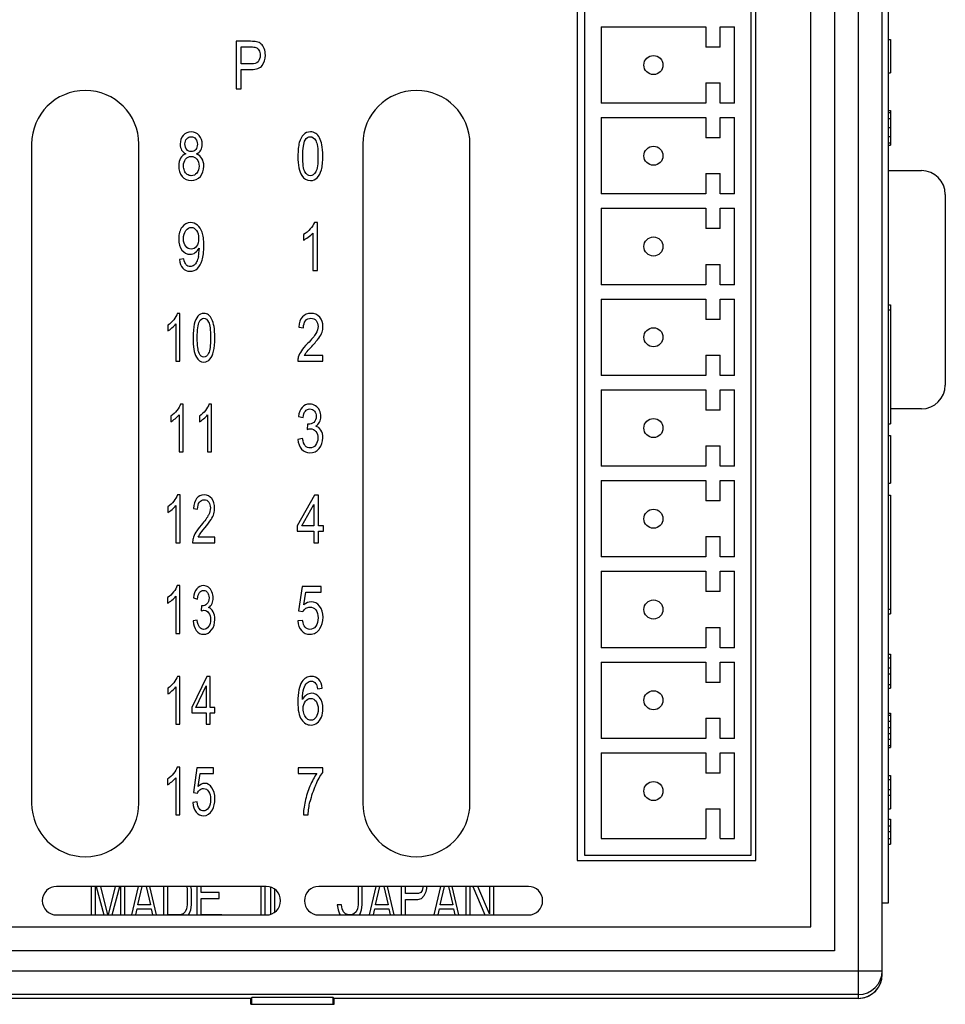
# Model space of a CAD drawing. Extents: x 0 to 390, y 0 to 268.
# Drawn here: x 132 to 171, y 101 to 143 of the extents above; entities that cross this region are included whole.
import ezdxf

# ---------------------------------------------------------------- set-up
doc = ezdxf.new("R2010")
doc.units = 0
doc.header["$MEASUREMENT"] = 0
doc.layers.add('1_外観図', color=7, linetype='CONTINUOUS')

msp = doc.modelspace()

# ---------------------------------------------------------------- linework, layer by layer
at = {"layer": '1_外観図', "color": 9, "linetype": 'Continuous'}
for p, q in [((167.10115, 101.491702), (167.10115, 160.991702)), ((168.35115, 138.680583), (168.45115, 138.680583)), ((168.35115, 138.433244), (168.45115, 138.433244)), ((168.35115, 138.052207), (168.45115, 138.052207)), ((168.35115, 137.6769), (168.45115, 137.6769)), ((168.35115, 137.409505), (168.45115, 137.409505)), ((168.35115, 115.787036), (168.45115, 115.787036)), ((168.35115, 114.675163), (168.45115, 114.675163)), ((168.35115, 113.380583), (168.45115, 113.380583)), ((168.35115, 113.133244), (168.45115, 113.133244)), ((168.35115, 112.3769), (168.45115, 112.3769)), ((168.35115, 112.109505), (168.45115, 112.109505)), ((168.35115, 108.740297), (168.45115, 108.740297)), ((168.35115, 108.49147), (168.45115, 108.49147)), ((168.35115, 108.206518), (168.45115, 108.206518)), ((118.60115, 102.649455), (168.10115, 102.649455)), ((167.10115, 101.650064), (119.60115, 101.650064))]:
    msp.add_line(p, q, dxfattribs=at)
at = {"layer": '1_外観図', "color": 7, "linetype": 'Continuous'}
for p, q in [((168.10115, 102.492311), (168.10115, 159.991092)), ((166.10115, 158.991702), (166.10115, 103.491702)), ((165.10115, 104.491702), (165.10115, 157.991702)), ((168.35115, 156.991702), (168.35115, 105.491702)), ((155.30115, 147.381702), (155.30115, 107.281702)), ((162.80115, 107.281702), (162.80115, 147.381702)), ((155.60115, 146.986702), (155.60115, 107.496702)), ((162.60115, 107.496702), (162.60115, 146.986702)), ((156.30115, 142.281702), (156.30115, 139.071702)), ((156.30115, 142.281702), (160.70115, 142.281702)), ((160.70115, 142.281702), (160.70115, 141.426702)), ((161.30115, 142.281702), (161.90115, 142.281702)), ((161.30115, 141.426702), (161.30115, 142.281702)), ((161.90115, 139.071702), (161.90115, 142.281702)), ((140.990509, 141.671702), (140.990509, 139.671702)), ((141.594056, 141.671702), (140.990509, 141.671702)), ((141.202242, 140.720815), (141.202242, 141.435686)), ((141.202242, 141.435686), (141.611519, 141.435686)), ((161.30115, 141.426702), (160.70115, 141.426702)), ((168.35115, 141.741702), (168.45115, 141.741702)), ((168.45115, 141.741702), (168.45115, 140.341702)), ((141.615884, 140.720815), (141.202242, 140.720815)), ((141.202242, 139.671702), (141.202242, 140.484799)), ((141.202242, 140.484799), (141.61261, 140.484799)), ((168.35115, 140.341702), (168.45115, 140.341702)), ((160.70115, 139.926702), (161.30115, 139.926702)), ((160.70115, 139.926702), (160.70115, 139.071702)), ((161.30115, 139.071702), (161.30115, 139.926702)), ((140.990509, 139.671702), (141.202242, 139.671702)), ((160.70115, 139.071702), (156.30115, 139.071702)), ((161.90115, 139.071702), (161.30115, 139.071702)), ((168.35115, 138.766531), (168.45115, 138.766531)), ((168.35115, 138.765576), (168.45115, 138.765576)), ((168.45115, 138.766531), (168.45115, 137.317827)), ((156.30115, 138.471702), (160.70115, 138.471702)), ((156.30115, 138.471702), (156.30115, 135.261702)), ((160.70115, 138.471702), (160.70115, 137.616702)), ((161.30115, 138.471702), (161.90115, 138.471702)), ((161.30115, 137.616702), (161.30115, 138.471702)), ((161.90115, 135.261702), (161.90115, 138.471702)), ((132.40115, 137.356702), (132.40115, 109.686702)), ((136.90115, 109.686702), (136.90115, 137.356702)), ((146.30115, 137.356702), (146.30115, 109.686702)), ((150.80115, 109.686702), (150.80115, 137.356702)), ((161.30115, 137.616702), (160.70115, 137.616702)), ((168.35115, 137.317827), (168.45115, 137.317827)), ((160.70115, 136.116702), (161.30115, 136.116702)), ((160.70115, 136.116702), (160.70115, 135.261702)), ((161.30115, 135.261702), (161.30115, 136.116702)), ((168.35115, 136.241702), (169.75115, 136.241702)), ((160.70115, 135.261702), (156.30115, 135.261702)), ((161.90115, 135.261702), (161.30115, 135.261702)), ((170.75115, 135.241702), (170.75115, 127.241702)), ((156.30115, 134.661702), (160.70115, 134.661702)), ((156.30115, 134.661702), (156.30115, 131.451702)), ((160.70115, 134.661702), (160.70115, 133.806702)), ((161.30115, 134.661702), (161.90115, 134.661702)), ((161.30115, 133.806702), (161.30115, 134.661702)), ((161.90115, 131.451702), (161.90115, 134.661702)), ((144.39583, 134.059888), (144.269227, 134.059888)), ((144.39583, 132.051702), (144.39583, 134.059888)), ((143.806471, 133.557841), (143.806471, 133.32046)), ((144.199377, 133.616504), (144.199377, 132.051702)), ((161.30115, 133.806702), (160.70115, 133.806702)), ((138.793374, 132.536013), (138.604561, 132.514185)), ((160.70115, 132.306702), (161.30115, 132.306702)), ((160.70115, 132.306702), (160.70115, 131.451702)), ((161.30115, 131.451702), (161.30115, 132.306702)), ((144.199377, 132.051702), (144.39583, 132.051702)), ((160.70115, 131.451702), (156.30115, 131.451702)), ((161.90115, 131.451702), (161.30115, 131.451702)), ((156.30115, 130.851702), (160.70115, 130.851702)), ((156.30115, 130.851702), (156.30115, 127.641702)), ((160.70115, 130.851702), (160.70115, 129.996702)), ((161.30115, 130.851702), (161.90115, 130.851702)), ((161.30115, 129.996702), (161.30115, 130.851702)), ((161.90115, 127.641702), (161.90115, 130.851702)), ((138.628006, 130.249888), (138.517228, 130.249888)), ((138.628006, 128.241702), (138.628006, 130.249888)), ((168.35115, 130.601702), (168.45115, 130.601702)), ((168.35115, 130.401702), (168.45115, 130.401702)), ((168.45115, 130.601702), (168.45115, 125.616702)), ((138.456109, 129.806504), (138.456109, 128.241702)), ((161.30115, 129.996702), (160.70115, 129.996702)), ((138.112317, 129.747841), (138.112317, 129.51046)), ((143.610564, 129.671443), (143.812474, 129.645522)), ((138.456109, 128.241702), (138.628006, 128.241702)), ((143.573456, 128.241702), (144.631028, 128.241702)), ((144.631028, 128.477718), (143.846307, 128.477718)), ((144.631028, 128.241702), (144.631028, 128.477718)), ((160.70115, 128.496702), (161.30115, 128.496702)), ((160.70115, 128.496702), (160.70115, 127.641702)), ((161.30115, 127.641702), (161.30115, 128.496702)), ((160.70115, 127.641702), (156.30115, 127.641702)), ((161.90115, 127.641702), (161.30115, 127.641702)), ((156.30115, 127.041702), (160.70115, 127.041702)), ((156.30115, 127.041702), (156.30115, 123.831702)), ((160.70115, 127.041702), (160.70115, 126.186702)), ((161.30115, 127.041702), (161.90115, 127.041702)), ((161.30115, 126.186702), (161.30115, 127.041702)), ((161.90115, 123.831702), (161.90115, 127.041702)), ((138.760748, 126.439888), (138.64997, 126.439888)), ((138.760748, 124.431702), (138.760748, 126.439888)), ((139.957242, 126.439888), (139.846464, 126.439888)), ((139.957242, 124.431702), (139.957242, 126.439888)), ((161.30115, 126.186702), (160.70115, 126.186702)), ((169.75115, 126.241702), (168.45115, 126.241702)), ((138.245059, 125.937841), (138.245059, 125.70046)), ((138.588852, 125.996504), (138.588852, 124.431702)), ((139.441553, 125.937841), (139.441553, 125.70046)), ((139.785345, 125.996504), (139.785345, 124.431702)), ((143.596921, 125.92147), (143.793374, 125.877814)), ((143.986553, 125.594048), (143.964725, 125.378496)), ((168.35115, 125.616702), (168.45115, 125.616702)), ((143.773729, 124.992411), (143.577276, 124.959669)), ((168.35115, 125.116702), (168.45115, 125.116702)), ((168.45115, 125.116702), (168.45115, 123.116702)), ((138.588852, 124.431702), (138.760748, 124.431702)), ((139.785345, 124.431702), (139.957242, 124.431702)), ((160.70115, 124.686702), (161.30115, 124.686702)), ((160.70115, 124.686702), (160.70115, 123.831702)), ((161.30115, 123.831702), (161.30115, 124.686702)), ((160.70115, 123.831702), (156.30115, 123.831702)), ((161.90115, 123.831702), (161.30115, 123.831702)), ((156.30115, 123.231702), (160.70115, 123.231702)), ((156.30115, 123.231702), (156.30115, 120.021702)), ((160.70115, 123.231702), (160.70115, 122.376702)), ((161.30115, 123.231702), (161.90115, 123.231702)), ((161.30115, 122.376702), (161.30115, 123.231702)), ((161.90115, 120.021702), (161.90115, 123.231702)), ((168.35115, 123.116702), (168.45115, 123.116702)), ((138.632781, 122.629888), (138.522003, 122.629888)), ((138.632781, 120.621702), (138.632781, 122.629888)), ((144.277958, 122.621702), (143.547808, 121.325658)), ((144.438395, 122.621702), (144.277958, 122.621702)), ((144.438395, 121.325658), (144.438395, 122.621702)), ((161.30115, 122.376702), (160.70115, 122.376702)), ((168.35115, 122.616702), (168.45115, 122.616702)), ((168.45115, 122.616702), (168.45115, 117.631702)), ((138.117092, 122.127841), (138.117092, 121.89046)), ((138.460884, 122.186504), (138.460884, 120.621702)), ((139.192303, 122.051443), (139.368974, 122.025522)), ((143.740987, 121.325658), (144.241942, 122.227432)), ((144.241942, 122.227432), (144.241942, 121.325658)), ((143.547808, 121.325658), (143.547808, 121.100556)), ((144.241942, 121.325658), (143.740987, 121.325658)), ((144.654493, 121.325658), (144.438395, 121.325658)), ((144.654493, 121.100556), (144.654493, 121.325658)), ((140.085209, 120.857718), (139.398579, 120.857718)), ((140.085209, 120.621702), (140.085209, 120.857718)), ((143.547808, 121.100556), (144.241942, 121.100556)), ((144.241942, 121.100556), (144.241942, 120.621702)), ((144.438395, 121.100556), (144.654493, 121.100556)), ((144.438395, 120.621702), (144.438395, 121.100556)), ((160.70115, 120.876702), (161.30115, 120.876702)), ((160.70115, 120.876702), (160.70115, 120.021702)), ((161.30115, 120.021702), (161.30115, 120.876702)), ((138.460884, 120.621702), (138.632781, 120.621702)), ((139.159834, 120.621702), (140.085209, 120.621702)), ((144.241942, 120.621702), (144.438395, 120.621702)), ((160.70115, 120.021702), (156.30115, 120.021702)), ((161.90115, 120.021702), (161.30115, 120.021702)), ((156.30115, 119.421702), (160.70115, 119.421702)), ((156.30115, 119.421702), (156.30115, 116.211702)), ((160.70115, 119.421702), (160.70115, 118.566702)), ((161.30115, 119.421702), (161.90115, 119.421702)), ((161.30115, 118.566702), (161.30115, 119.421702)), ((161.90115, 116.211702), (161.90115, 119.421702)), ((138.625618, 118.819888), (138.514841, 118.819888)), ((138.625618, 116.811702), (138.625618, 118.819888)), ((143.760632, 118.784417), (143.605652, 117.757132)), ((144.556266, 118.784417), (143.760632, 118.784417)), ((144.556266, 118.549765), (144.556266, 118.784417)), ((138.109929, 118.317841), (138.109929, 118.08046)), ((138.453722, 118.376504), (138.453722, 116.811702)), ((139.192781, 118.30147), (139.364677, 118.257814)), ((143.831573, 118.012248), (143.917794, 118.549765)), ((143.917794, 118.549765), (144.556266, 118.549765)), ((161.30115, 118.566702), (160.70115, 118.566702)), ((139.533708, 117.974048), (139.514609, 117.758496)), ((168.35115, 117.831702), (168.45115, 117.831702)), ((143.605652, 117.757132), (143.7901, 117.727118)), ((168.35115, 117.631702), (168.45115, 117.631702)), ((139.347487, 117.372411), (139.175591, 117.339669)), ((143.777003, 117.357405), (143.570727, 117.335576)), ((160.70115, 117.066702), (161.30115, 117.066702)), ((160.70115, 117.066702), (160.70115, 116.211702)), ((161.30115, 116.211702), (161.30115, 117.066702)), ((138.453722, 116.811702), (138.625618, 116.811702)), ((160.70115, 116.211702), (156.30115, 116.211702)), ((161.90115, 116.211702), (161.30115, 116.211702)), ((168.35115, 115.947432), (168.45115, 115.947432)), ((168.45115, 115.947432), (168.45115, 114.517827)), ((156.30115, 115.611702), (160.70115, 115.611702)), ((156.30115, 115.611702), (156.30115, 112.401702)), ((160.70115, 115.611702), (160.70115, 114.756702)), ((161.30115, 115.611702), (161.90115, 115.611702)), ((161.30115, 114.756702), (161.30115, 115.611702)), ((161.90115, 112.401702), (161.90115, 115.611702)), ((168.35115, 115.369567), (168.45115, 115.369567)), ((138.628483, 115.009888), (138.517706, 115.009888)), ((138.628483, 113.001702), (138.628483, 115.009888)), ((139.760038, 115.001702), (139.121157, 113.705658)), ((139.900421, 115.001702), (139.760038, 115.001702)), ((139.900421, 113.705658), (139.900421, 115.001702)), ((168.35115, 115.119567), (168.45115, 115.119567)), ((138.112794, 114.507841), (138.112794, 114.27046)), ((138.456587, 114.566504), (138.456587, 113.001702)), ((139.290189, 113.705658), (139.728524, 114.607432)), ((139.728524, 114.607432), (139.728524, 113.705658)), ((144.405652, 114.492834), (144.601014, 114.511934)), ((161.30115, 114.756702), (160.70115, 114.756702)), ((168.35115, 114.517827), (168.45115, 114.517827)), ((139.121157, 113.705658), (139.121157, 113.480556)), ((139.728524, 113.705658), (139.290189, 113.705658)), ((140.089506, 113.705658), (139.900421, 113.705658)), ((140.089506, 113.480556), (140.089506, 113.705658)), ((139.121157, 113.480556), (139.728524, 113.480556)), ((139.728524, 113.480556), (139.728524, 113.001702)), ((139.900421, 113.480556), (140.089506, 113.480556)), ((139.900421, 113.001702), (139.900421, 113.480556)), ((168.35115, 113.465576), (168.45115, 113.465576)), ((168.45115, 113.465576), (168.45115, 112.017827)), ((138.456587, 113.001702), (138.628483, 113.001702)), ((139.728524, 113.001702), (139.900421, 113.001702)), ((160.70115, 113.256702), (161.30115, 113.256702)), ((160.70115, 113.256702), (160.70115, 112.401702)), ((161.30115, 112.401702), (161.30115, 113.256702)), ((168.35115, 112.866702), (168.45115, 112.866702)), ((168.35115, 112.616702), (168.45115, 112.616702)), ((160.70115, 112.401702), (156.30115, 112.401702)), ((161.90115, 112.401702), (161.30115, 112.401702)), ((156.30115, 111.801702), (160.70115, 111.801702)), ((156.30115, 111.801702), (156.30115, 108.196702)), ((160.70115, 111.801702), (160.70115, 110.946702)), ((161.30115, 111.801702), (161.90115, 111.801702)), ((161.30115, 110.946702), (161.30115, 111.801702)), ((161.90115, 108.196702), (161.90115, 111.801702)), ((168.35115, 112.017827), (168.45115, 112.017827)), ((138.620366, 111.199888), (138.509588, 111.199888)), ((138.620366, 109.191702), (138.620366, 111.199888)), ((139.33555, 111.164417), (139.199943, 110.137132)), ((140.03173, 111.164417), (139.33555, 111.164417)), ((139.397624, 110.392248), (139.473067, 110.929765)), ((139.473067, 110.929765), (140.03173, 110.929765)), ((140.03173, 110.929765), (140.03173, 111.164417)), ((144.619022, 111.165781), (143.583279, 111.165781)), ((143.583279, 111.165781), (143.583279, 110.929765)), ((143.583279, 110.929765), (144.366907, 110.929765)), ((144.619022, 110.974785), (144.619022, 111.165781)), ((161.30115, 110.946702), (160.70115, 110.946702)), ((168.35115, 110.841702), (168.45115, 110.841702)), ((168.45115, 110.841702), (168.45115, 109.441702)), ((138.104677, 110.697841), (138.104677, 110.46046)), ((138.44847, 110.756504), (138.44847, 109.191702)), ((168.35115, 110.67649), (168.45115, 110.67649)), ((139.199943, 110.137132), (139.361335, 110.107118)), ((168.35115, 110.266702), (168.45115, 110.266702)), ((168.35115, 110.016702), (168.45115, 110.016702)), ((139.349875, 109.737405), (139.169384, 109.715576)), ((138.44847, 109.191702), (138.620366, 109.191702)), ((143.807017, 109.191702), (144.008927, 109.191702)), ((160.70115, 109.446702), (161.30115, 109.446702)), ((160.70115, 109.446702), (160.70115, 108.196702)), ((161.30115, 108.196702), (161.30115, 109.446702)), ((168.35115, 109.441702), (168.45115, 109.441702)), ((168.35115, 109.015345), (168.45115, 109.015345)), ((168.45115, 109.015345), (168.45115, 107.966504)), ((156.30115, 108.196702), (160.70115, 108.196702)), ((161.30115, 108.196702), (161.90115, 108.196702)), ((168.35115, 107.966504), (168.45115, 107.966504)), ((155.60115, 107.496702), (162.60115, 107.496702)), ((155.30115, 107.281702), (162.80115, 107.281702)), ((142.25115, 106.191702), (133.45115, 106.191702)), ((134.9074, 106.191702), (134.9074, 104.991702)), ((135.0824, 104.991702), (135.0824, 106.191702)), ((135.114681, 106.191702), (135.425897, 104.991702)), ((135.598286, 104.991702), (135.304536, 106.191702)), ((135.910265, 106.191702), (135.616515, 104.991702)), ((135.788904, 104.991702), (136.10012, 106.191702)), ((136.1324, 106.191702), (136.1324, 104.991702)), ((136.3074, 104.991702), (136.3074, 106.191702)), ((136.879067, 106.191702), (136.599067, 104.991702)), ((136.861567, 105.422553), (137.037296, 106.191702)), ((137.210838, 106.191702), (137.386567, 105.422553)), ((137.649067, 104.991702), (137.369067, 106.191702)), ((137.940734, 106.191702), (137.940734, 104.991702)), ((138.115734, 104.997021), (138.115734, 106.191702)), ((138.909979, 106.191702), (138.9324, 106.060851)), ((138.9324, 106.060851), (138.9324, 105.422553)), ((139.1074, 106.060851), (139.089463, 106.191702)), ((139.1074, 105.422553), (139.1074, 106.060851)), ((139.340734, 106.191702), (139.340734, 104.991702)), ((139.515734, 105.933191), (139.515734, 106.191702)), ((140.274067, 105.933191), (139.515734, 105.933191)), ((140.274067, 105.677872), (140.274067, 105.933191)), ((142.024067, 106.191702), (142.024067, 104.991702)), ((142.199067, 104.991702), (142.199067, 106.191702)), ((142.4324, 106.163546), (142.4324, 105.019858)), ((142.6074, 105.109009), (142.6074, 106.074395)), ((153.25115, 106.191702), (144.45115, 106.191702)), ((146.1074, 106.191702), (146.1074, 105.422553)), ((146.2824, 105.422553), (146.2824, 106.191702)), ((146.854067, 106.191702), (146.574067, 104.991702)), ((146.836567, 105.422553), (147.012296, 106.191702)), ((147.185837, 106.191702), (147.361567, 105.422553)), ((147.624067, 104.991702), (147.344067, 106.191702)), ((147.915734, 106.191702), (147.915734, 104.991702)), ((148.090734, 105.890638), (148.090734, 106.191702)), ((148.6449, 105.890638), (148.090734, 105.890638)), ((148.7324, 105.933191), (148.6449, 105.890638)), ((148.790734, 106.018298), (148.7324, 105.933191)), ((148.8199, 106.145957), (148.790734, 106.018298)), ((148.8199, 106.191702), (148.8199, 106.145957)), ((148.878234, 105.805532), (148.965734, 105.975744)), ((148.965734, 105.975744), (148.9949, 106.103404)), ((148.9949, 106.103404), (148.9949, 106.191702)), ((149.566567, 106.191702), (149.286567, 104.991702)), ((149.549067, 105.422553), (149.724796, 106.191702)), ((149.898337, 106.191702), (150.074067, 105.422553)), ((150.336567, 104.991702), (150.056567, 106.191702)), ((150.628234, 106.191702), (150.628234, 104.991702)), ((150.803234, 104.991702), (150.803234, 106.191702)), ((150.926392, 106.191702), (151.427916, 104.991702)), ((151.6199, 105.039574), (151.126346, 106.191702)), ((151.6199, 106.191702), (151.6199, 105.039574)), ((151.7949, 104.991702), (151.7949, 106.191702)), ((137.386567, 105.422553), (136.861567, 105.422553)), ((138.9324, 105.422553), (138.903234, 105.25234)), ((139.078234, 105.209787), (139.1074, 105.422553)), ((139.515734, 105.677872), (140.274067, 105.677872)), ((139.515734, 104.997021), (139.515734, 105.677872)), ((145.4074, 105.422553), (145.2324, 105.422553)), ((145.2324, 105.422553), (145.261567, 105.209787)), ((145.436567, 105.25234), (145.4074, 105.422553)), ((146.1074, 105.422553), (146.078233, 105.25234)), ((146.253234, 105.209787), (146.2824, 105.422553)), ((147.361567, 105.422553), (146.836567, 105.422553)), ((148.090734, 105.635319), (148.615734, 105.635319)), ((148.090734, 104.991702), (148.090734, 105.635319)), ((148.615734, 105.635319), (148.761567, 105.677872)), ((148.761567, 105.677872), (148.878234, 105.805532)), ((150.074067, 105.422553), (149.549067, 105.422553)), ((168.35115, 105.491702), (168.10115, 105.491702)), ((136.772852, 104.991702), (136.8324, 105.25234)), ((136.8324, 105.25234), (137.415734, 105.25234)), ((137.415734, 105.25234), (137.475282, 104.991702)), ((138.7574, 105.039574), (138.640734, 104.997021)), ((138.8449, 105.124681), (138.7574, 105.039574)), ((138.903234, 105.25234), (138.8449, 105.124681)), ((138.987088, 104.991702), (139.0199, 105.039574)), ((139.0199, 105.039574), (139.078234, 105.209787)), ((145.261567, 105.209787), (145.3199, 105.039574)), ((145.3199, 105.039574), (145.352713, 104.991702)), ((145.4949, 105.124681), (145.436567, 105.25234)), ((145.5824, 105.039574), (145.4949, 105.124681)), ((145.699067, 104.997021), (145.5824, 105.039574)), ((145.9324, 105.039574), (145.815733, 104.997021)), ((146.0199, 105.124681), (145.9324, 105.039574)), ((146.078233, 105.25234), (146.0199, 105.124681)), ((146.162088, 104.991702), (146.1949, 105.039574)), ((146.1949, 105.039574), (146.253234, 105.209787)), ((146.747852, 104.991702), (146.8074, 105.25234)), ((146.8074, 105.25234), (147.390734, 105.25234)), ((147.390734, 105.25234), (147.450283, 104.991702)), ((149.460352, 104.991702), (149.5199, 105.25234)), ((149.5199, 105.25234), (150.103234, 105.25234)), ((150.103234, 105.25234), (150.162783, 104.991702)), ((133.45115, 104.991702), (142.25115, 104.991702)), ((138.640734, 104.997021), (138.115734, 104.997021)), ((140.390734, 104.997021), (139.515734, 104.997021)), ((140.390734, 104.991702), (140.390734, 104.997021)), ((144.45115, 104.991702), (153.25115, 104.991702)), ((145.815733, 104.997021), (145.699067, 104.997021)), ((121.60115, 104.491702), (165.10115, 104.491702)), ((166.10115, 103.491702), (120.60115, 103.491702)), ((141.60115, 101.491702), (119.60115, 101.491702)), ((141.643055, 101.533607), (141.60115, 101.491702)), ((141.60115, 101.241702), (141.60115, 101.491702)), ((145.059245, 101.533607), (141.643055, 101.533607)), ((141.643055, 101.241702), (141.643055, 101.533607)), ((145.059245, 101.533607), (145.10115, 101.491702)), ((145.059245, 101.241702), (145.059245, 101.533607)), ((167.10115, 101.491702), (145.10115, 101.491702)), ((145.10115, 101.241702), (145.10115, 101.491702)), ((141.60115, 101.241702), (145.10115, 101.241702))]:
    msp.add_line(p, q, dxfattribs=at)
for centre in [(158.50115, 140.676702), (158.50115, 136.866702), (158.50115, 133.056702), (158.50115, 129.246702), (158.50115, 125.436702), (158.50115, 121.626702), (158.50115, 117.816702), (158.50115, 114.006702), (158.50115, 110.196702)]:
    msp.add_circle(centre, 0.4, dxfattribs=at)
for centre, radius, start, end in [((134.65115, 137.356702), 2.25, 0, 180), ((148.55115, 137.356702), 2.25, 0, 180), ((169.75115, 135.241702), 1, 0, 90), ((137.908603, 132.941966), 1.523245, 348.7114167, 0.0737285), ((143.897906, 129.694359), 0.730939, 341.1761023, 0.0216307), ((144.593209, 128.104456), 0.834977, 142.704521, 153.446543), ((144.095194, 128.261281), 0.522105, 163.1465353, 182.1491579), ((169.75115, 127.241702), 1, 270, 0), ((139.257022, 122.073802), 0.826278, 343.4556836, 0.0577484), ((139.751818, 120.641432), 0.592313, 165.2082855, 181.9088711), ((147.292332, 109.038439), 3.48738, 156.9138902, 168.0238561), ((147.763458, 108.894562), 3.775854, 155.9329317, 167.0359336), ((134.65115, 109.686702), 2.25, 180, 0), ((148.55115, 109.686702), 2.25, 180, 0), ((133.45115, 105.591702), 0.6, 90, 270), ((142.25115, 105.591702), 0.6, 270, 90), ((144.45115, 105.591702), 0.6, 90, 270), ((153.25115, 105.591702), 0.6, 270, 90), ((167.100802, 102.491965), 1.000306, 270.0199651, 0.0198602), ((167.10115, 102.491702), 1, 274.4839595, 0)]:
    msp.add_arc(centre, radius, start, end, dxfattribs=at)
at = {"layer": '1_外観図', "color": 9, "linetype": 'Continuous'}
msp.add_arc((167.10149, 102.649795), 0.999696, 269.9805463, 359.9805356, dxfattribs=at)
at = {"layer": '1_外観図', "color": 7, "linetype": 'Continuous'}
for points in [[(141.837475, 141.652859), (141.780687, 141.664881), (141.699923, 141.671702), (141.594056, 141.671702)], [(141.611519, 141.435686), (141.707562, 141.435686), (141.773047, 141.428864), (141.808856, 141.417)], [(141.808856, 141.417), (141.863633, 141.398851), (141.908381, 141.359287), (141.942215, 141.29926)], [(142.034805, 141.558148), (141.981505, 141.604853), (141.916021, 141.636231), (141.837475, 141.652859)], [(142.162461, 141.365973), (142.129936, 141.447964), (142.087371, 141.512084), (142.034805, 141.558148)], [(141.993511, 141.085072), (141.993511, 140.96911), (141.964043, 140.879069), (141.90732, 140.816269)], [(141.942215, 141.29926), (141.976048, 141.239233), (141.993511, 141.168291), (141.993511, 141.085072)], [(142.08162, 140.661127), (142.168135, 140.778114), (142.211792, 140.922725), (142.211792, 141.093257)], [(142.211792, 141.093257), (142.211792, 141.191484), (142.195421, 141.282889), (142.162461, 141.365973)], [(141.61261, 140.484799), (141.838531, 140.484799), (141.994602, 140.543462), (142.08162, 140.661127)], [(141.90732, 140.816269), (141.849445, 140.752193), (141.75231, 140.720815), (141.615884, 140.720815)], [(138.76392, 137.721165), (138.679868, 137.621593), (138.638395, 137.49881), (138.638395, 137.354199)], [(139.097876, 137.869888), (138.958176, 137.869888), (138.846853, 137.81941), (138.76392, 137.721165)], [(138.913164, 137.578277), (138.962542, 137.637964), (139.024752, 137.667978), (139.100059, 137.667978)], [(139.43512, 137.717091), (139.349991, 137.818046), (139.237576, 137.869888), (139.097876, 137.869888)], [(139.100059, 137.667978), (139.174275, 137.667978), (139.235393, 137.6366), (139.285598, 137.575208)], [(139.562815, 137.347377), (139.562815, 137.491988), (139.52025, 137.616136), (139.43512, 137.717091)], [(143.811105, 137.752155), (143.734438, 137.673435), (143.676594, 137.56293), (143.637303, 137.418319)], [(144.10115, 137.869888), (143.98437, 137.869888), (143.887235, 137.830324), (143.811105, 137.752155)], [(143.883191, 137.523086), (143.936348, 137.618864), (144.008381, 137.666613), (144.098968, 137.666613)], [(144.098968, 137.666613), (144.190646, 137.666613), (144.267044, 137.612043), (144.327905, 137.504041)], [(144.326949, 137.804118), (144.261587, 137.848059), (144.18628, 137.869888), (144.10115, 137.869888)], [(144.487122, 137.617189), (144.444943, 137.699355), (144.391464, 137.760747), (144.326949, 137.804118)], [(138.638395, 137.354199), (138.638395, 137.257336), (138.65804, 137.174117), (138.697072, 137.105675)], [(138.839213, 137.362384), (138.839213, 137.445604), (138.863224, 137.517909), (138.913164, 137.578277)], [(138.912068, 137.130118), (138.863224, 137.190488), (138.839213, 137.266886), (138.839213, 137.362384)], [(139.285598, 137.575208), (139.335802, 137.513817), (139.360905, 137.438782), (139.360905, 137.348741)], [(139.360905, 137.348741), (139.360905, 137.261429), (139.335802, 137.189123), (139.287781, 137.129096)], [(139.503879, 137.10454), (139.54317, 137.172752), (139.562815, 137.254608), (139.562815, 137.347377)], [(143.637303, 137.418319), (143.598013, 137.273707), (143.579459, 137.084076), (143.579459, 136.848059)], [(143.781369, 136.848059), (143.781369, 137.175481), (143.815202, 137.400583), (143.883191, 137.523086)], [(144.327905, 137.504041), (144.389281, 137.395126), (144.420932, 137.176845), (144.420932, 136.848059)], [(144.586826, 137.320092), (144.562815, 137.437418), (144.528981, 137.535645), (144.487122, 137.617189)], [(144.622842, 136.848059), (144.622842, 137.045877), (144.610837, 137.202766), (144.586826, 137.320092)], [(138.878504, 136.946286), (138.780277, 136.913544), (138.70497, 136.853516), (138.652583, 136.766204)], [(138.697072, 137.105675), (138.736621, 137.036327), (138.796648, 136.983121), (138.878504, 136.946286)], [(138.866498, 136.725276), (138.927617, 136.801675), (139.004015, 136.839874), (139.096785, 136.839874)], [(139.102242, 137.04042), (139.023661, 137.04042), (138.960359, 137.070433), (138.912068, 137.130118)], [(139.096785, 136.839874), (139.190646, 136.839874), (139.269227, 136.80031), (139.332255, 136.723563)], [(139.287781, 137.129096), (139.239759, 137.069069), (139.177549, 137.04042), (139.102242, 137.04042)], [(139.327071, 136.946286), (139.405652, 136.983121), (139.464588, 137.036327), (139.503879, 137.10454)], [(139.550551, 136.752329), (139.499513, 136.841238), (139.425298, 136.905358), (139.327071, 136.946286)], [(143.579459, 136.848059), (143.579459, 136.471525), (143.631846, 136.201402), (143.73731, 136.034566)], [(143.873047, 136.191852), (143.811928, 136.300993), (143.781369, 136.519274), (143.781369, 136.848059)], [(144.420932, 136.848059), (144.420932, 136.520638), (144.389281, 136.302357), (144.328163, 136.193216)], [(144.564507, 136.279368), (144.603197, 136.423776), (144.622842, 136.613407), (144.622842, 136.848059)], [(138.652583, 136.766204), (138.600195, 136.678892), (138.574002, 136.569751), (138.574002, 136.440147)], [(138.574002, 136.440147), (138.574002, 136.265522), (138.622024, 136.119546), (138.718893, 136.00188)], [(138.775912, 136.438782), (138.775912, 136.55338), (138.80538, 136.648878), (138.866498, 136.725276)], [(138.815202, 136.235508), (138.789008, 136.300993), (138.775912, 136.367841), (138.775912, 136.438782)], [(139.332255, 136.723563), (139.39583, 136.646149), (139.427481, 136.547923), (139.427481, 136.430597)], [(139.427481, 136.430597), (139.427481, 136.313271), (139.396921, 136.217773), (139.336076, 136.142395)], [(139.483151, 136.002208), (139.579186, 136.118182), (139.628299, 136.261429), (139.628299, 136.433325)], [(139.628299, 136.433325), (139.628299, 136.556108), (139.602105, 136.66252), (139.550551, 136.752329)], [(138.718893, 136.00188), (138.815202, 135.884894), (138.942897, 135.827596), (139.10115, 135.827596)], [(138.934165, 136.082711), (138.881778, 136.118182), (138.841396, 136.170024), (138.815202, 136.235508)], [(139.103333, 136.029505), (139.042215, 136.029505), (138.986553, 136.047241), (138.934165, 136.082711)], [(139.10115, 135.827596), (139.258313, 135.827596), (139.386007, 135.884894), (139.483151, 136.002208)], [(139.336076, 136.142395), (139.274684, 136.06634), (139.197194, 136.029505), (139.103333, 136.029505)], [(143.73731, 136.034566), (143.825025, 135.895808), (143.946171, 135.827596), (144.10115, 135.827596)], [(144.10115, 136.029505), (144.010564, 136.029505), (143.934165, 136.082711), (143.873047, 136.191852)], [(144.328163, 136.193216), (144.267044, 136.084076), (144.190646, 136.029505), (144.10115, 136.029505)], [(144.391464, 135.944922), (144.467862, 136.024048), (144.525707, 136.134553), (144.564507, 136.279368)], [(144.10115, 135.827596), (144.217931, 135.827596), (144.315066, 135.865795), (144.391464, 135.944922)], [(139.078231, 134.059888), (138.934165, 134.059888), (138.814111, 133.997132), (138.71834, 133.874018)], [(139.362839, 133.95436), (139.276867, 134.024417), (139.181914, 134.059888), (139.078231, 134.059888)], [(139.559541, 133.654703), (139.514793, 133.784308), (139.449309, 133.883898), (139.362839, 133.95436)], [(144.269227, 134.059888), (144.234302, 133.972575), (144.176457, 133.883898), (144.094631, 133.792453)], [(138.71834, 133.874018), (138.622024, 133.750201), (138.575093, 133.58649), (138.575093, 133.384581)], [(138.777003, 133.376395), (138.777003, 133.518278), (138.808654, 133.632875), (138.874111, 133.722947)], [(138.874111, 133.722947), (138.938531, 133.811593), (139.014929, 133.856613), (139.102242, 133.856613)], [(139.102242, 133.856613), (139.18628, 133.856613), (139.258313, 133.814321), (139.318068, 133.732158)], [(139.318068, 133.732158), (139.378367, 133.649246), (139.408927, 133.537377), (139.408927, 133.396859)], [(139.627208, 133.09263), (139.627208, 133.338196), (139.604288, 133.525099), (139.559541, 133.654703)], [(144.094631, 133.792453), (144.011655, 133.699724), (143.915612, 133.621961), (143.806471, 133.557841)], [(144.012985, 133.446831), (144.089145, 133.503271), (144.151355, 133.559205), (144.199377, 133.616504)], [(138.575093, 133.384581), (138.575093, 133.188128), (138.620932, 133.029874), (138.71261, 132.909819)], [(138.868681, 133.065344), (138.807562, 133.144471), (138.777003, 133.248155), (138.777003, 133.376395)], [(139.408927, 133.396859), (139.408927, 133.254976), (139.379459, 133.144471), (139.320523, 133.065344)], [(143.806471, 133.32046), (143.86759, 133.347746), (143.936348, 133.390038), (144.012985, 133.446831)], [(138.71261, 132.909819), (138.804288, 132.789765), (138.915612, 132.729737), (139.048763, 132.729737)], [(139.096785, 132.946654), (139.006198, 132.946654), (138.9298, 132.986218), (138.868681, 133.065344)], [(139.048763, 132.729737), (139.127344, 132.729737), (139.20156, 132.75293), (139.269227, 132.802043)], [(139.320523, 133.065344), (139.261587, 132.986218), (139.187371, 132.946654), (139.096785, 132.946654)], [(139.269227, 132.802043), (139.336894, 132.851156), (139.391464, 132.913912), (139.430755, 132.993039)], [(139.430755, 132.993039), (139.430755, 132.971211), (139.431846, 132.95484), (139.431846, 132.943926)], [(139.56015, 132.481661), (139.604288, 132.632875), (139.627208, 132.836149), (139.627208, 133.09263)], [(138.604561, 132.514185), (138.619841, 132.355931), (138.667863, 132.234512), (138.747296, 132.146862)], [(138.884547, 132.293813), (138.839213, 132.343653), (138.808654, 132.424144), (138.793374, 132.536013)], [(139.058586, 132.219505), (138.987644, 132.219505), (138.9298, 132.244062), (138.884547, 132.293813)], [(139.328865, 132.409447), (139.299786, 132.351838), (139.262678, 132.305454), (139.217083, 132.27085)], [(139.402378, 132.643789), (139.382733, 132.545563), (139.357631, 132.466436), (139.328865, 132.409447)], [(139.361996, 132.136286), (139.449309, 132.215413), (139.515884, 132.33001), (139.56015, 132.481661)], [(138.747296, 132.146862), (138.826116, 132.059887), (138.928708, 132.017596), (139.05422, 132.017596)], [(139.05422, 132.017596), (139.172092, 132.017596), (139.274684, 132.057159), (139.361996, 132.136286)], [(139.217083, 132.27085), (139.171, 132.235877), (139.118613, 132.219505), (139.058586, 132.219505)], [(138.517228, 130.249888), (138.486669, 130.162575), (138.436055, 130.073898), (138.364457, 129.982453)], [(139.633504, 130.249888), (139.531321, 130.249888), (139.446328, 130.210324), (139.379714, 130.132155)], [(139.831078, 130.184118), (139.773886, 130.228059), (139.707992, 130.249888), (139.633504, 130.249888)], [(144.130073, 130.249888), (143.977276, 130.249888), (143.85613, 130.19941), (143.766399, 130.101522)], [(144.494602, 130.090269), (144.405107, 130.196681), (144.282869, 130.249888), (144.130073, 130.249888)], [(138.364457, 129.982453), (138.291853, 129.889724), (138.207815, 129.811961), (138.112317, 129.747841)], [(138.293016, 129.636831), (138.359657, 129.693271), (138.41409, 129.749205), (138.456109, 129.806504)], [(139.379714, 130.132155), (139.312631, 130.053435), (139.262017, 129.94293), (139.227637, 129.798319)], [(139.353695, 129.228059), (139.353695, 129.555481), (139.383299, 129.780583), (139.442789, 129.903086)], [(139.442789, 129.903086), (139.489302, 129.998864), (139.55233, 130.046613), (139.631594, 130.046613)], [(139.631594, 130.046613), (139.711812, 130.046613), (139.778661, 129.992043), (139.831914, 129.884041)], [(139.971229, 129.997189), (139.934322, 130.079355), (139.887528, 130.140747), (139.831078, 130.184118)], [(139.831914, 129.884041), (139.885618, 129.775126), (139.913313, 129.556845), (139.913313, 129.228059)], [(140.05847, 129.700092), (140.03746, 129.817418), (140.007856, 129.915645), (139.971229, 129.997189)], [(143.766399, 130.101522), (143.676048, 130.002957), (143.623661, 129.85971), (143.610564, 129.671443)], [(143.812474, 129.645522), (143.812474, 129.771033), (143.841942, 129.86926), (143.898695, 129.940201)], [(143.898695, 129.940201), (143.955448, 130.011143), (144.030755, 130.046613), (144.125707, 130.046613)], [(144.125707, 130.046613), (144.215202, 130.046613), (144.287235, 130.012507), (144.342897, 129.945658)], [(144.342897, 129.945658), (144.398558, 129.87881), (144.426935, 129.796954), (144.426935, 129.700092)], [(144.628845, 129.694635), (144.628845, 129.851525), (144.584097, 129.983857), (144.494602, 130.090269)], [(138.112317, 129.51046), (138.165796, 129.537746), (138.225959, 129.580038), (138.293016, 129.636831)], [(139.227637, 129.798319), (139.193258, 129.653707), (139.177023, 129.464076), (139.177023, 129.228059)], [(140.089984, 129.228059), (140.089984, 129.425877), (140.079479, 129.582766), (140.05847, 129.700092)], [(144.335257, 129.404048), (144.274138, 129.300365), (144.156266, 129.158482), (143.982664, 128.981235)], [(144.426935, 129.700092), (144.426935, 129.607323), (144.396376, 129.507732), (144.335257, 129.404048)], [(144.458856, 129.214112), (144.519704, 129.299001), (144.56336, 129.380856), (144.58975, 129.458514)], [(139.177023, 129.228059), (139.177023, 128.851525), (139.222863, 128.581402), (139.315143, 128.414566)], [(139.433913, 128.571852), (139.380434, 128.680993), (139.353695, 128.899274), (139.353695, 129.228059)], [(139.913313, 129.228059), (139.913313, 128.900638), (139.885618, 128.682357), (139.832139, 128.573216)], [(140.03894, 128.659368), (140.072794, 128.803776), (140.089984, 128.993407), (140.089984, 129.228059)], [(143.982664, 128.981235), (143.870318, 128.866531), (143.784097, 128.765576), (143.725161, 128.678264)], [(144.156191, 128.86255), (144.297058, 129.011143), (144.397467, 129.128469), (144.458856, 129.214112)], [(139.633504, 128.409505), (139.55424, 128.409505), (139.487392, 128.462711), (139.433913, 128.571852)], [(139.832139, 128.573216), (139.778661, 128.464076), (139.711812, 128.409505), (139.633504, 128.409505)], [(139.887528, 128.324922), (139.954377, 128.404048), (140.004991, 128.514553), (140.03894, 128.659368)], [(143.725161, 128.678264), (143.666225, 128.590952), (143.622569, 128.502275), (143.595513, 128.412653)], [(143.928967, 128.61039), (143.961996, 128.653707), (144.038395, 128.738291), (144.156191, 128.86255)], [(139.315143, 128.414566), (139.391894, 128.275808), (139.497897, 128.207596), (139.633504, 128.207596)], [(139.633504, 128.207596), (139.735686, 128.207596), (139.82068, 128.245795), (139.887528, 128.324922)], [(138.497199, 126.172453), (138.424595, 126.079724), (138.340557, 126.001961), (138.245059, 125.937841)], [(138.64997, 126.439888), (138.619411, 126.352575), (138.568797, 126.263898), (138.497199, 126.172453)], [(139.693693, 126.172453), (139.621089, 126.079724), (139.537051, 126.001961), (139.441553, 125.937841)], [(139.846464, 126.439888), (139.815905, 126.352575), (139.765291, 126.263898), (139.693693, 126.172453)], [(143.760632, 126.303462), (143.675502, 126.213421), (143.620932, 126.085181), (143.596921, 125.92147)], [(144.078231, 126.439888), (143.951628, 126.439888), (143.845762, 126.393503), (143.760632, 126.303462)], [(143.793374, 125.877814), (143.807562, 125.997868), (143.840305, 126.087909), (143.891342, 126.148276)], [(143.891342, 126.148276), (143.941805, 126.207964), (144.006198, 126.237978), (144.082596, 126.237978)], [(144.319321, 126.368672), (144.245216, 126.415331), (144.165543, 126.439888), (144.078231, 126.439888)], [(144.082596, 126.237978), (144.158995, 126.237978), (144.222296, 126.207964), (144.270867, 126.148615)], [(144.270867, 126.148615), (144.319431, 126.089274), (144.344534, 126.015604), (144.344534, 125.925563)], [(144.487266, 126.177767), (144.448217, 126.258441), (144.392556, 126.322561), (144.319321, 126.368672)], [(144.546444, 125.920106), (144.546444, 126.010147), (144.526798, 126.096095), (144.487266, 126.177767)], [(138.245059, 125.70046), (138.298538, 125.727746), (138.358702, 125.770038), (138.425759, 125.826831)], [(138.425759, 125.826831), (138.492399, 125.883271), (138.546833, 125.939205), (138.588852, 125.996504)], [(139.441553, 125.70046), (139.495032, 125.727746), (139.555196, 125.770038), (139.622253, 125.826831)], [(139.622253, 125.826831), (139.688892, 125.883271), (139.743326, 125.939205), (139.785345, 125.996504)], [(144.243963, 125.673487), (144.176457, 125.618605), (144.10115, 125.59132), (144.018204, 125.59132)], [(144.344534, 125.925563), (144.344534, 125.810965), (144.3107, 125.727746), (144.243963, 125.673487)], [(144.32598, 125.514922), (144.398013, 125.555849), (144.453674, 125.613148), (144.490782, 125.684089)], [(144.490782, 125.684089), (144.52789, 125.755031), (144.546444, 125.832793), (144.546444, 125.920106)], [(143.964725, 125.378496), (144.019295, 125.396231), (144.066225, 125.405781), (144.103333, 125.405781)], [(144.018204, 125.59132), (144.009472, 125.59132), (143.99965, 125.59132), (143.986553, 125.594048)], [(144.103333, 125.405781), (144.19392, 125.405781), (144.269227, 125.368946), (144.328163, 125.295276)], [(144.546444, 125.34439), (144.494056, 125.430338), (144.419841, 125.487636), (144.32598, 125.514922)], [(144.328163, 125.295276), (144.387098, 125.221606), (144.416566, 125.128837), (144.416566, 125.016968)], [(144.625025, 125.022425), (144.625025, 125.150665), (144.598831, 125.258441), (144.546444, 125.34439)], [(143.577276, 124.959669), (143.590373, 124.79323), (143.64276, 124.656804), (143.735258, 124.552744)], [(143.888326, 124.690911), (143.833756, 124.752302), (143.795557, 124.853257), (143.773729, 124.992411)], [(144.416566, 125.016968), (144.416566, 124.898278), (144.383824, 124.798687), (144.320796, 124.719223)], [(144.471968, 124.578018), (144.573729, 124.699096), (144.625025, 124.8478), (144.625025, 125.022425)], [(143.735258, 124.552744), (143.828299, 124.448073), (143.945079, 124.396231), (144.085871, 124.396231)], [(144.086962, 124.599505), (144.008381, 124.599505), (143.942897, 124.629519), (143.888326, 124.690911)], [(144.085871, 124.396231), (144.24085, 124.396231), (144.369636, 124.456259), (144.471968, 124.578018)], [(144.320796, 124.719223), (144.257221, 124.639069), (144.17864, 124.599505), (144.086962, 124.599505)], [(138.369231, 122.362453), (138.296628, 122.269724), (138.21259, 122.191961), (138.117092, 122.127841)], [(138.522003, 122.629888), (138.491444, 122.542575), (138.44083, 122.453898), (138.369231, 122.362453)], [(139.328659, 122.481522), (139.249602, 122.382957), (139.203763, 122.23971), (139.192303, 122.051443)], [(139.646873, 122.629888), (139.513176, 122.629888), (139.407174, 122.57941), (139.328659, 122.481522)], [(139.444418, 122.320201), (139.494077, 122.391143), (139.55997, 122.426613), (139.643054, 122.426613)], [(139.643054, 122.426613), (139.721362, 122.426613), (139.78439, 122.392507), (139.833094, 122.325658)], [(139.965837, 122.470269), (139.887528, 122.576681), (139.780571, 122.629888), (139.646873, 122.629888)], [(140.083299, 122.074635), (140.083299, 122.231525), (140.044145, 122.363857), (139.965837, 122.470269)], [(138.117092, 121.89046), (138.170571, 121.917746), (138.230734, 121.960038), (138.297791, 122.016831)], [(138.297791, 122.016831), (138.364431, 122.073271), (138.418865, 122.129205), (138.460884, 122.186504)], [(139.368974, 122.025522), (139.368974, 122.151033), (139.394759, 122.24926), (139.444418, 122.320201)], [(139.906628, 122.080092), (139.906628, 121.987323), (139.879888, 121.887732), (139.82641, 121.784048)], [(139.833094, 122.325658), (139.881798, 122.25881), (139.906628, 122.176954), (139.906628, 122.080092)], [(139.82641, 121.784048), (139.772931, 121.680365), (139.669793, 121.538482), (139.517891, 121.361235)], [(139.669727, 121.24255), (139.792985, 121.391143), (139.880843, 121.508469), (139.934559, 121.594112)], [(139.934559, 121.594112), (139.987801, 121.679001), (140.026, 121.760856), (140.049091, 121.838514)], [(139.517891, 121.361235), (139.419588, 121.246531), (139.344145, 121.145576), (139.292576, 121.058264)], [(139.470906, 120.99039), (139.499807, 121.033707), (139.566655, 121.118291), (139.669727, 121.24255)], [(139.292576, 121.058264), (139.241007, 120.970952), (139.202808, 120.882275), (139.179134, 120.792653)], [(139.398579, 120.857718), (139.417678, 120.901375), (139.441553, 120.946395), (139.470906, 120.99039)], [(138.514841, 118.819888), (138.484281, 118.732575), (138.433667, 118.643898), (138.362069, 118.552453)], [(139.336028, 118.683462), (139.261539, 118.593421), (139.21379, 118.465181), (139.192781, 118.30147)], [(139.613927, 118.819888), (139.503149, 118.819888), (139.410516, 118.773503), (139.336028, 118.683462)], [(139.824881, 118.748672), (139.760038, 118.795331), (139.690325, 118.819888), (139.613927, 118.819888)], [(139.971833, 118.557767), (139.937665, 118.638441), (139.888961, 118.702561), (139.824881, 118.748672)], [(138.362069, 118.552453), (138.289466, 118.459724), (138.205427, 118.381961), (138.109929, 118.317841)], [(138.290629, 118.206831), (138.357269, 118.263271), (138.411703, 118.319205), (138.453722, 118.376504)], [(139.364677, 118.257814), (139.377092, 118.377868), (139.405741, 118.467909), (139.450399, 118.528276)], [(139.450399, 118.528276), (139.494554, 118.587964), (139.550898, 118.617978), (139.617747, 118.617978)], [(139.617747, 118.617978), (139.684595, 118.617978), (139.739984, 118.587964), (139.782483, 118.528615)], [(139.846942, 118.305563), (139.846942, 118.190965), (139.817337, 118.107746), (139.758942, 118.053487)], [(139.782483, 118.528615), (139.824977, 118.469274), (139.846942, 118.395604), (139.846942, 118.305563)], [(140.023613, 118.300106), (140.023613, 118.390147), (140.006423, 118.476095), (139.971833, 118.557767)], [(139.974909, 118.064089), (140.007378, 118.135031), (140.023613, 118.212793), (140.023613, 118.300106)], [(138.109929, 118.08046), (138.163408, 118.107746), (138.223572, 118.150038), (138.290629, 118.206831)], [(139.561403, 117.97132), (139.553763, 117.97132), (139.545168, 117.97132), (139.533708, 117.974048)], [(139.758942, 118.053487), (139.699875, 117.998605), (139.633981, 117.97132), (139.561403, 117.97132)], [(139.830707, 117.894922), (139.893736, 117.935849), (139.94244, 117.993148), (139.974909, 118.064089)], [(140.023613, 117.72439), (139.977774, 117.810338), (139.912835, 117.867636), (139.830707, 117.894922)], [(143.7901, 117.727118), (143.818476, 117.784417), (143.858858, 117.830802), (143.910024, 117.866562)], [(144.133893, 118.137759), (144.028026, 118.137759), (143.927617, 118.095467), (143.831573, 118.012248)], [(143.910024, 117.866562), (143.960359, 117.901743), (144.018204, 117.920842), (144.081505, 117.920842)], [(144.081505, 117.920842), (144.183006, 117.920842), (144.264861, 117.879915), (144.327889, 117.799092)], [(144.487235, 117.955974), (144.391464, 118.076368), (144.273592, 118.137759), (144.133893, 118.137759)], [(144.631573, 117.489737), (144.631573, 117.679369), (144.583552, 117.834894), (144.487235, 117.955974)], [(139.514609, 117.758496), (139.562358, 117.776231), (139.603422, 117.785781), (139.635891, 117.785781)], [(139.635891, 117.785781), (139.715154, 117.785781), (139.781048, 117.748946), (139.832617, 117.675276)], [(139.832617, 117.675276), (139.884186, 117.601606), (139.90997, 117.508837), (139.90997, 117.396968)], [(139.958447, 116.958018), (140.047487, 117.079096), (140.092371, 117.2278), (140.092371, 117.402425)], [(140.092371, 117.402425), (140.092371, 117.530665), (140.069452, 117.638441), (140.023613, 117.72439)], [(144.423115, 117.467909), (144.423115, 117.32057), (144.390373, 117.201879), (144.325161, 117.112892)], [(144.327889, 117.799092), (144.391464, 117.717568), (144.423115, 117.607063), (144.423115, 117.467909)], [(144.505402, 117.020002), (144.589009, 117.151402), (144.631573, 117.308291), (144.631573, 117.489737)], [(139.175591, 117.339669), (139.187051, 117.17323), (139.23289, 117.036804), (139.313825, 116.932744)], [(139.44776, 117.070911), (139.400011, 117.132302), (139.366587, 117.233257), (139.347487, 117.372411)], [(139.621567, 116.979505), (139.552808, 116.979505), (139.495509, 117.009519), (139.44776, 117.070911)], [(139.826171, 117.099223), (139.770543, 117.019069), (139.701785, 116.979505), (139.621567, 116.979505)], [(139.90997, 117.396968), (139.90997, 117.278278), (139.881321, 117.178687), (139.826171, 117.099223)], [(143.570727, 117.335576), (143.583824, 117.166409), (143.636212, 117.031347), (143.727618, 116.930011)], [(143.882869, 117.073639), (143.827208, 117.136395), (143.792283, 117.231893), (143.777003, 117.357405)], [(144.084779, 116.979505), (144.006198, 116.979505), (143.938531, 117.010883), (143.882869, 117.073639)], [(144.325161, 117.112892), (144.259404, 117.023162), (144.17864, 116.979505), (144.084779, 116.979505)], [(144.084779, 116.777596), (144.261587, 116.777596), (144.402378, 116.858087), (144.505402, 117.020002)], [(139.313825, 116.932744), (139.395236, 116.828073), (139.497419, 116.776231), (139.620612, 116.776231)], [(139.620612, 116.776231), (139.756219, 116.776231), (139.868906, 116.836259), (139.958447, 116.958018)], [(143.727618, 116.930011), (143.819568, 116.828073), (143.938531, 116.777596), (144.084779, 116.777596)], [(138.517706, 115.009888), (138.487146, 114.922575), (138.436532, 114.833898), (138.364934, 114.742453)], [(144.146989, 115.009888), (143.977822, 115.009888), (143.843579, 114.933489), (143.744204, 114.780751)], [(144.455587, 114.877166), (144.375093, 114.964867), (144.272501, 115.009888), (144.146989, 115.009888)], [(138.364934, 114.742453), (138.29233, 114.649724), (138.208292, 114.571961), (138.112794, 114.507841)], [(138.293494, 114.396831), (138.360134, 114.453271), (138.414568, 114.509205), (138.456587, 114.566504)], [(143.744204, 114.780751), (143.629663, 114.604703), (143.57291, 114.323666), (143.57291, 113.937582)], [(143.823657, 114.495703), (143.858858, 114.603339), (143.907972, 114.685194), (143.970088, 114.742652)], [(143.970088, 114.742652), (144.017112, 114.786149), (144.071682, 114.807978), (144.134984, 114.807978)], [(144.134984, 114.807978), (144.212474, 114.807978), (144.277958, 114.772507), (144.33081, 114.702207)], [(144.33081, 114.702207), (144.363088, 114.659274), (144.38819, 114.588332), (144.405652, 114.492834)], [(144.601014, 114.511934), (144.584643, 114.667459), (144.536621, 114.788878), (144.455587, 114.877166)], [(138.112794, 114.27046), (138.166273, 114.297746), (138.226437, 114.340038), (138.293494, 114.396831)], [(143.768272, 114.03308), (143.769363, 114.232261), (143.787917, 114.386422), (143.823657, 114.495703)], [(143.941692, 114.233902), (143.873047, 114.189969), (143.815202, 114.123121), (143.768272, 114.03308)], [(144.156812, 114.29911), (144.081505, 114.29911), (144.009472, 114.277282), (143.941692, 114.233902)], [(144.490782, 114.117664), (144.399104, 114.237718), (144.287781, 114.29911), (144.156812, 114.29911)], [(144.62939, 113.651088), (144.62939, 113.842084), (144.58246, 113.997609), (144.490782, 114.117664)], [(143.57291, 113.937582), (143.57291, 113.591061), (143.624206, 113.342766), (143.727575, 113.192361)], [(143.798831, 113.649724), (143.798831, 113.777964), (143.829391, 113.883012), (143.89132, 113.962479)], [(143.89132, 113.962479), (143.952719, 114.041265), (144.028026, 114.082193), (144.117521, 114.082193)], [(144.117521, 114.082193), (144.207017, 114.082193), (144.281232, 114.041265), (144.340168, 113.962138)], [(144.340168, 113.962138), (144.399104, 113.883012), (144.428572, 113.773871), (144.428572, 113.636081)], [(143.841189, 113.406766), (143.813019, 113.483284), (143.798831, 113.56514), (143.798831, 113.649724)], [(143.962387, 113.229224), (143.910154, 113.27046), (143.869772, 113.329123), (143.841189, 113.406766)], [(144.339042, 113.295056), (144.279049, 113.210433), (144.208108, 113.169505), (144.125161, 113.169505)], [(144.428572, 113.636081), (144.428572, 113.49147), (144.398013, 113.378237), (144.339042, 113.295056)], [(144.385861, 113.053845), (144.461314, 113.110842), (144.52025, 113.192698), (144.563906, 113.300474)], [(144.563906, 113.300474), (144.607562, 113.40825), (144.62939, 113.525576), (144.62939, 113.651088)], [(143.727575, 113.192361), (143.830482, 113.04263), (143.964725, 112.967596), (144.128436, 112.967596)], [(144.125161, 113.169505), (144.068408, 113.169505), (144.013838, 113.188605), (143.962387, 113.229224)], [(144.128436, 112.967596), (144.224479, 112.967596), (144.309609, 112.996245), (144.385861, 113.053845)], [(138.509588, 111.199888), (138.479029, 111.112575), (138.428415, 111.023898), (138.356817, 110.932453)], [(138.356817, 110.932453), (138.284213, 110.839724), (138.200175, 110.761961), (138.104677, 110.697841)], [(144.366907, 110.929765), (144.266498, 110.787882), (144.172637, 110.613257), (144.084234, 110.40589)], [(144.315844, 110.434377), (144.416021, 110.658278), (144.51643, 110.83836), (144.619022, 110.974785)], [(138.104677, 110.46046), (138.158156, 110.487746), (138.21832, 110.530038), (138.285377, 110.586831)], [(138.285377, 110.586831), (138.352017, 110.643271), (138.40645, 110.699205), (138.44847, 110.756504)], [(139.662153, 110.517759), (139.56952, 110.517759), (139.481662, 110.475467), (139.397624, 110.392248)], [(139.971328, 110.335973), (139.887528, 110.456368), (139.784391, 110.517759), (139.662153, 110.517759)], [(139.361335, 110.107118), (139.386164, 110.164417), (139.421498, 110.210802), (139.466268, 110.246562)], [(139.466268, 110.246562), (139.510311, 110.281743), (139.560925, 110.300842), (139.616314, 110.300842)], [(139.616314, 110.300842), (139.705127, 110.300842), (139.776751, 110.259915), (139.8319, 110.179092)], [(139.8319, 110.179092), (139.887528, 110.097568), (139.915223, 109.987063), (139.915223, 109.847909)], [(140.097624, 109.869737), (140.097624, 110.059369), (140.055605, 110.214894), (139.971328, 110.335973)], [(139.169384, 109.715576), (139.180843, 109.546409), (139.226682, 109.411347), (139.306663, 109.310011)], [(139.442508, 109.453639), (139.393804, 109.516395), (139.363245, 109.611893), (139.349875, 109.737405)], [(139.915223, 109.847909), (139.915223, 109.70057), (139.886573, 109.581879), (139.829513, 109.492892)], [(139.987224, 109.400002), (140.060379, 109.531402), (140.097624, 109.688291), (140.097624, 109.869737)], [(143.880858, 109.762086), (143.83321, 109.538223), (143.809199, 109.348591), (143.807017, 109.191702)], [(144.008927, 109.191702), (144.019841, 109.390883), (144.044943, 109.573694), (144.083847, 109.741637)], [(139.306663, 109.310011), (139.387119, 109.208073), (139.491212, 109.157596), (139.619179, 109.157596)], [(139.619179, 109.359505), (139.550421, 109.359505), (139.491212, 109.390883), (139.442508, 109.453639)], [(139.829513, 109.492892), (139.771976, 109.403162), (139.701307, 109.359505), (139.619179, 109.359505)], [(139.619179, 109.157596), (139.773886, 109.157596), (139.897078, 109.238087), (139.987224, 109.400002)]]:
    msp.add_open_spline(points, degree=3, dxfattribs=at)

doc.saveas('drawing.dxf')
